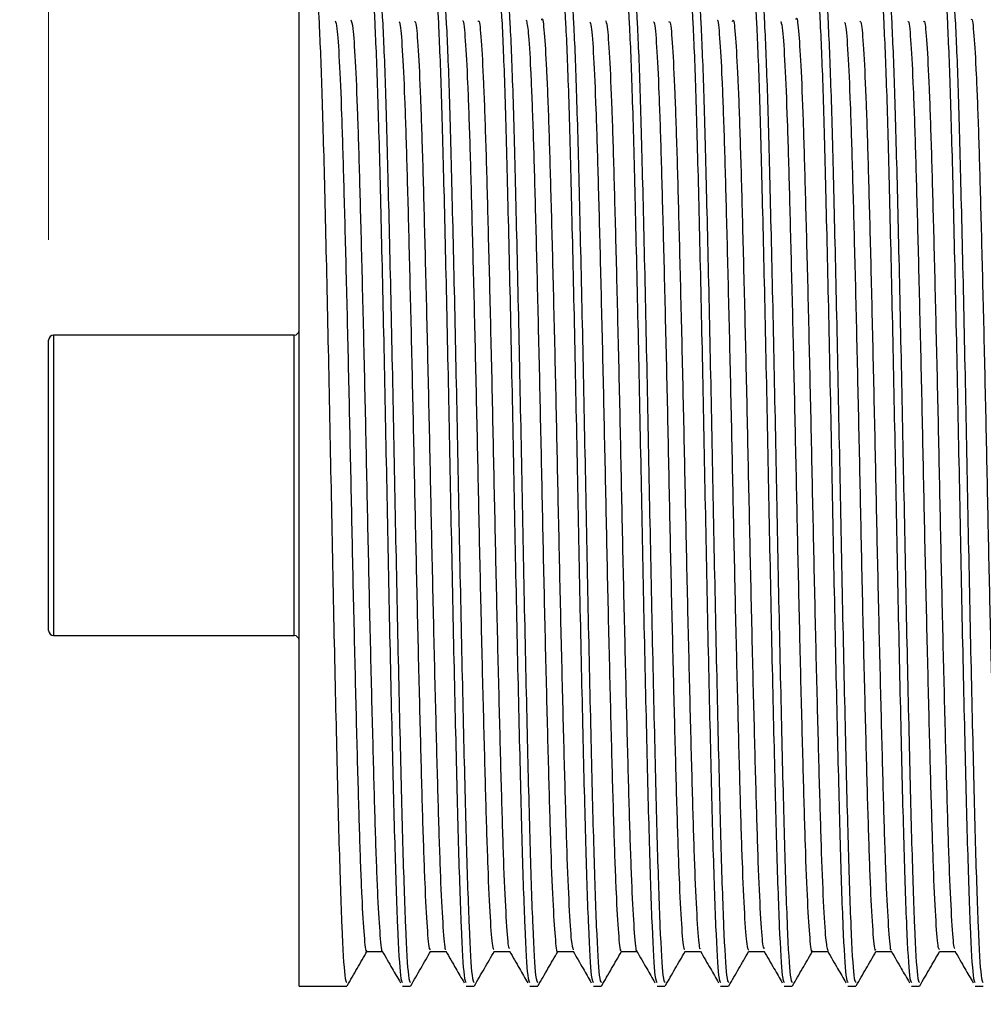
# Model space of a CAD drawing. Units: millimetres. Extents: x 10 to 416, y 10 to 287.
# Drawn here: x 64 to 73, y 113 to 123 of the extents above; entities that cross this region are included whole.
import ezdxf

# ---------------------------------------------------------------- set-up
doc = ezdxf.new("R2010")
doc.units = ezdxf.units.MM
doc.styles.add('SLDTEXTSTYLE0', font='TXT', dxfattribs={"width": 0.75})
doc.dimstyles.new('SLDDIMSTYLE2', dxfattribs={"dimtxt": 3.5, "dimasz": 3.556, "dimexe": 0, "dimexo": 0.0625, "dimgap": 0.875, "dimtad": 1, "dimlfac": 2, "dimrnd": 1e-09, "dimzin": 12, "dimdsep": 46, "dimtxsty": 'SLDTEXTSTYLE0', "dimsah": 1, "dimcen": 0.09, "dimadec": 0, "dimazin": 3, "dimtfac": 1, "dimtmove": 0, "dimatfit": 0, "dimfxl": 1, "dimfrac": 2, "dimtolj": 1, "dimtzin": 12, "dimarcsym": 0})
doc.dimstyles.new('SLDDIMSTYLE3', dxfattribs={"dimtxt": 3.5, "dimasz": 3.556, "dimexe": 0, "dimexo": 0.0625, "dimgap": 0.875, "dimtad": 1, "dimdec": 0, "dimlfac": 2, "dimrnd": 1e-09, "dimzin": 12, "dimdsep": 46, "dimtxsty": 'SLDTEXTSTYLE0', "dimsah": 1, "dimcen": 0.09, "dimadec": 0, "dimazin": 3, "dimtfac": 1, "dimtdec": 0, "dimtmove": 0, "dimatfit": 0, "dimfxl": 1, "dimfrac": 2, "dimtolj": 1, "dimtzin": 12, "dimarcsym": 0})

# ---------------------------------------------------------------- blocks, each defined once
blk = doc.blocks.new('_D_2')
at = {"color": 150, "linetype": 'Continuous', "lineweight": 0}
for p, q in [((64.0996, 120.5085), (64.0996, 128.7247)), ((66.5996, 124.0585), (66.5996, 128.7247)), ((64.0996, 127.7247), (49.5739, 127.7247)), ((66.5996, 127.7247), (64.0996, 127.7247)), ((66.5996, 127.7247), (72.9496, 127.7247))]:
    blk.add_line(p, q, dxfattribs=at)
at = {"color": 150, "linetype": 'Continuous', "lineweight": 18}
for points in [[(64.0996, 127.7247), (60.5436, 128.1057), (60.5436, 127.3437)], [(66.5996, 127.7247), (70.1556, 127.3437), (70.1556, 128.1057)]]:
    blk.add_solid(points, dxfattribs=at)
at = {"color": 150, "linetype": 'Continuous', "lineweight": 18, "insert": (49.5739, 132.2364), "char_height": 3.5, "attachment_point": 1, "style": 'SLDTEXTSTYLE0'}
blk.add_mtext('4,75', dxfattribs=at)
blk = doc.blocks.new('_D_3')
at = {"color": 150, "linetype": 'Continuous', "lineweight": 0}
for p, q in [((58.7745, 119.5585), (58.7745, 125.9085)), ((63.1496, 119.5585), (57.7745, 119.5585)), ((58.7745, 119.5585), (58.7745, 116.5585)), ((63.1496, 116.5585), (57.7745, 116.5585)), ((58.7745, 116.5585), (58.7745, 104.4806))]:
    blk.add_line(p, q, dxfattribs=at)
at = {"color": 150, "linetype": 'Continuous', "lineweight": 18}
for points in [[(58.7745, 119.5585), (59.1555, 123.1145), (58.3935, 123.1145)], [(58.7745, 116.5585), (58.3935, 113.0025), (59.1555, 113.0025)]]:
    blk.add_solid(points, dxfattribs=at)
at = {"color": 150, "linetype": 'Continuous', "lineweight": 18, "char_height": 3.5, "attachment_point": 1, "rotation": 90, "style": 'SLDTEXTSTYLE0'}
for s, insert in [('6', (54.2093, 109.759)), ('%%c', (54.2627, 104.4806))]:
    blk.add_mtext(s, dxfattribs=dict(at, insert=insert))

msp = doc.modelspace()

# ---------------------------------------------------------------- linework, layer by layer
at = {"color": 7, "linetype": 'Continuous', "lineweight": 25}
for p, q in [((66.5996, 113.0585), (66.5996, 123.0585)), ((66.5496, 119.5585), (64.1496, 119.5585)), ((64.1496, 119.5585), (64.1496, 116.5585)), ((66.5496, 116.5585), (66.5496, 119.5585)), ((64.0996, 116.6085), (64.0996, 119.5085)), ((64.1496, 116.5585), (66.5496, 116.5585)), ((67.2743, 113.4022), (67.4313, 113.4022)), ((66.5996, 113.0585), (67.0758, 113.0585)), ((67.6314, 113.0585), (67.7108, 113.0585)), ((68.2664, 113.0585), (68.3458, 113.0585)), ((68.9014, 113.0585), (68.9808, 113.0585)), ((69.5364, 113.0585), (69.6158, 113.0585)), ((70.1714, 113.0585), (70.2508, 113.0585)), ((70.8064, 113.0585), (70.8858, 113.0585)), ((71.4414, 113.0585), (71.5208, 113.0585)), ((72.0764, 113.0585), (72.1558, 113.0585)), ((72.7114, 113.0585), (72.7908, 113.0585)), ((73.3464, 113.0585), (73.4258, 113.0585))]:
    msp.add_line(p, q, dxfattribs=at)
for centre, start, end in [((64.1496, 119.5085), 90, 180), ((66.5496, 119.6085), 270, 0), ((64.1496, 116.6085), 180, 270), ((66.5496, 116.5085), 0, 90)]:
    msp.add_arc(centre, 0.05, start, end, dxfattribs=at)
for points, knots in [([(66.7615, 123.0157), (66.7642, 123.0227), (66.7761, 123.054), (66.7987, 122.7112), (66.8278, 122.0042), (66.8546, 120.9593), (66.8843, 119.6953), (66.9127, 118.299), (66.94, 116.884), (66.9698, 115.5642), (66.9975, 114.4357), (67.0255, 113.6034), (67.0529, 113.118), (67.069, 113.1012), (67.0758, 113.094)], [0, 0, 0, 0, 0.026543, 0.117607, 0.208601, 0.29789, 0.389239, 0.479767, 0.569357, 0.660834, 0.750754, 0.840913, 0.932361, 1, 1, 1, 1]), ([(67.314, 123.0118), (67.3177, 123.0231), (67.3307, 123.0621), (67.3543, 122.7145), (67.3834, 122.0034), (67.4102, 120.9595), (67.4399, 119.6952), (67.4684, 118.299), (67.4956, 116.884), (67.5255, 115.5642), (67.5531, 114.4357), (67.5811, 113.6034), (67.6085, 113.118), (67.6246, 113.1012), (67.6314, 113.094)], [0, 0, 0, 0, 0.036602, 0.126725, 0.216779, 0.305145, 0.39555, 0.485142, 0.573807, 0.664339, 0.75333, 0.842557, 0.93306, 1, 1, 1, 1]), ([(67.3966, 123.0157), (67.3992, 123.0227), (67.4112, 123.054), (67.4337, 122.7112), (67.4628, 122.0042), (67.4896, 120.9593), (67.5193, 119.6953), (67.5477, 118.299), (67.575, 116.884), (67.6048, 115.5642), (67.6325, 114.4357), (67.6605, 113.6034), (67.6879, 113.118), (67.704, 113.1012), (67.7108, 113.094)], [0, 0, 0, 0, 0.026446, 0.117519, 0.208522, 0.29782, 0.389178, 0.479715, 0.569314, 0.660801, 0.75073, 0.840897, 0.932354, 1, 1, 1, 1]), ([(67.949, 123.0118), (67.9527, 123.0231), (67.9657, 123.0621), (67.9893, 122.7145), (68.0184, 122.0034), (68.0452, 120.9595), (68.0749, 119.6952), (68.1034, 118.299), (68.1306, 116.884), (68.1605, 115.5642), (68.1881, 114.4357), (68.2161, 113.6034), (68.2435, 113.118), (68.2596, 113.1012), (68.2664, 113.094)], [0, 0, 0, 0, 0.036602, 0.126725, 0.216779, 0.305145, 0.39555, 0.485142, 0.573807, 0.664339, 0.75333, 0.842557, 0.93306, 1, 1, 1, 1]), ([(68.0317, 123.0158), (68.0343, 123.0227), (68.0462, 123.0537), (68.0687, 122.7111), (68.0978, 122.0043), (68.1246, 120.9593), (68.1543, 119.6953), (68.1827, 118.299), (68.21, 116.884), (68.2398, 115.5642), (68.2675, 114.4357), (68.2955, 113.6034), (68.3229, 113.118), (68.339, 113.1012), (68.3458, 113.094)], [0, 0, 0, 0, 0.0261668, 0.1172662, 0.2082956, 0.2976184, 0.3890028, 0.4795654, 0.5691905, 0.6607033, 0.7506581, 0.8408516, 0.932335, 1, 1, 1, 1]), ([(68.584, 123.0118), (68.5877, 123.0231), (68.6007, 123.0621), (68.6243, 122.7145), (68.6534, 122.0034), (68.6802, 120.9595), (68.7099, 119.6952), (68.7384, 118.299), (68.7656, 116.884), (68.7955, 115.5642), (68.8231, 114.4357), (68.8511, 113.6034), (68.8785, 113.118), (68.8946, 113.1012), (68.9014, 113.094)], [0, 0, 0, 0, 0.036602, 0.126725, 0.216779, 0.305145, 0.39555, 0.485142, 0.573807, 0.664339, 0.75333, 0.842557, 0.93306, 1, 1, 1, 1]), ([(68.6666, 123.0158), (68.6693, 123.0227), (68.6812, 123.0538), (68.7037, 122.7111), (68.7328, 122.0043), (68.7596, 120.9593), (68.7893, 119.6953), (68.8177, 118.299), (68.845, 116.884), (68.8748, 115.5642), (68.9025, 114.4357), (68.9305, 113.6034), (68.9579, 113.118), (68.974, 113.1012), (68.9808, 113.094)], [0, 0, 0, 0, 0.0261865, 0.1172841, 0.2083116, 0.2976326, 0.3890152, 0.4795759, 0.5691992, 0.6607102, 0.7506631, 0.8408548, 0.9323364, 1, 1, 1, 1]), ([(69.219, 123.0118), (69.2227, 123.0231), (69.2357, 123.0621), (69.2593, 122.7145), (69.2884, 122.0034), (69.3152, 120.9595), (69.3449, 119.6952), (69.3734, 118.299), (69.4006, 116.884), (69.4305, 115.5642), (69.4581, 114.4357), (69.4861, 113.6034), (69.5135, 113.118), (69.5296, 113.1012), (69.5364, 113.094)], [0, 0, 0, 0, 0.036602, 0.126725, 0.216779, 0.305145, 0.39555, 0.485142, 0.573807, 0.664339, 0.75333, 0.842557, 0.93306, 1, 1, 1, 1]), ([(69.3017, 123.0159), (69.3043, 123.0227), (69.3162, 123.0537), (69.3387, 122.711), (69.3678, 122.0043), (69.3946, 120.9593), (69.4243, 119.6953), (69.4527, 118.299), (69.48, 116.884), (69.5098, 115.5642), (69.5375, 114.4357), (69.5655, 113.6034), (69.5929, 113.118), (69.609, 113.1012), (69.6158, 113.094)], [0, 0, 0, 0, 0.026072, 0.117181, 0.208219, 0.29755, 0.388943, 0.479515, 0.569149, 0.66067, 0.750634, 0.840836, 0.932328, 1, 1, 1, 1]), ([(69.854, 123.0118), (69.8577, 123.0231), (69.8707, 123.0621), (69.8943, 122.7145), (69.9234, 122.0034), (69.9502, 120.9595), (69.9799, 119.6952), (70.0084, 118.299), (70.0356, 116.884), (70.0655, 115.5642), (70.0931, 114.4357), (70.1211, 113.6034), (70.1485, 113.118), (70.1646, 113.1012), (70.1714, 113.094)], [0, 0, 0, 0, 0.036602, 0.126725, 0.216779, 0.305145, 0.39555, 0.485142, 0.573807, 0.664339, 0.75333, 0.842557, 0.93306, 1, 1, 1, 1]), ([(69.9368, 123.016), (69.9394, 123.0227), (69.9512, 123.0534), (69.9737, 122.7109), (70.0028, 122.0043), (70.0296, 120.9593), (70.0593, 119.6953), (70.0877, 118.299), (70.115, 116.884), (70.1448, 115.5642), (70.1725, 114.4357), (70.2005, 113.6034), (70.2279, 113.118), (70.244, 113.1012), (70.2508, 113.094)], [0, 0, 0, 0, 0.025768, 0.116905, 0.207972, 0.297331, 0.388753, 0.479353, 0.569014, 0.660565, 0.750556, 0.840787, 0.932307, 1, 1, 1, 1]), ([(70.489, 123.0118), (70.4927, 123.0231), (70.5057, 123.0621), (70.5293, 122.7145), (70.5584, 122.0034), (70.5852, 120.9595), (70.6149, 119.6952), (70.6434, 118.299), (70.6706, 116.884), (70.7005, 115.5642), (70.7281, 114.4357), (70.7561, 113.6034), (70.7835, 113.118), (70.7996, 113.1012), (70.8064, 113.094)], [0, 0, 0, 0, 0.036602, 0.126725, 0.216779, 0.305145, 0.39555, 0.485142, 0.573807, 0.664339, 0.75333, 0.842557, 0.93306, 1, 1, 1, 1]), ([(70.5719, 123.0161), (70.5745, 123.0227), (70.5863, 123.0532), (70.6087, 122.7108), (70.6378, 122.0043), (70.6646, 120.9593), (70.6943, 119.6953), (70.7227, 118.299), (70.75, 116.884), (70.7798, 115.5642), (70.8075, 114.4357), (70.8355, 113.6034), (70.8629, 113.118), (70.879, 113.1012), (70.8858, 113.094)], [0, 0, 0, 0, 0.025386, 0.116559, 0.207661, 0.297056, 0.388513, 0.479148, 0.568845, 0.660431, 0.750458, 0.840724, 0.932281, 1, 1, 1, 1]), ([(71.124, 123.0118), (71.1277, 123.0231), (71.1407, 123.0621), (71.1643, 122.7145), (71.1934, 122.0034), (71.2202, 120.9595), (71.2499, 119.6952), (71.2784, 118.299), (71.3056, 116.884), (71.3355, 115.5642), (71.3631, 114.4357), (71.3911, 113.6034), (71.4185, 113.118), (71.4346, 113.1012), (71.4414, 113.094)], [0, 0, 0, 0, 0.036602, 0.126725, 0.216779, 0.305145, 0.39555, 0.485142, 0.573807, 0.664339, 0.75333, 0.842557, 0.93306, 1, 1, 1, 1]), ([(71.2068, 123.016), (71.2094, 123.0227), (71.2212, 123.0534), (71.2437, 122.7109), (71.2728, 122.0043), (71.2996, 120.9593), (71.3293, 119.6953), (71.3577, 118.299), (71.385, 116.884), (71.4148, 115.5642), (71.4425, 114.4357), (71.4705, 113.6034), (71.4979, 113.118), (71.514, 113.1012), (71.5208, 113.094)], [0, 0, 0, 0, 0.0256846, 0.1168292, 0.2079036, 0.2972706, 0.3887003, 0.4793077, 0.5689772, 0.6605353, 0.7505346, 0.8407728, 0.9323015, 1, 1, 1, 1]), ([(71.759, 123.0118), (71.7627, 123.0231), (71.7757, 123.0621), (71.7993, 122.7145), (71.8284, 122.0034), (71.8552, 120.9595), (71.8849, 119.6952), (71.9134, 118.299), (71.9406, 116.884), (71.9705, 115.5642), (71.9981, 114.4357), (72.0261, 113.6034), (72.0535, 113.118), (72.0696, 113.1012), (72.0764, 113.094)], [0, 0, 0, 0, 0.036602, 0.126725, 0.216779, 0.305145, 0.39555, 0.485142, 0.573807, 0.664339, 0.75333, 0.842557, 0.93306, 1, 1, 1, 1]), ([(71.8418, 123.016), (71.8444, 123.0227), (71.8562, 123.0535), (71.8787, 122.711), (71.9078, 122.0043), (71.9346, 120.9593), (71.9643, 119.6953), (71.9927, 118.299), (72.02, 116.884), (72.0498, 115.5642), (72.0775, 114.4357), (72.1055, 113.6034), (72.1329, 113.118), (72.149, 113.1012), (72.1558, 113.094)], [0, 0, 0, 0, 0.025812, 0.116945, 0.208008, 0.297363, 0.388781, 0.479376, 0.569034, 0.66058, 0.750567, 0.840794, 0.93231, 1, 1, 1, 1]), ([(72.394, 123.0118), (72.3977, 123.0231), (72.4107, 123.0621), (72.4343, 122.7145), (72.4634, 122.0034), (72.4902, 120.9595), (72.5199, 119.6952), (72.5484, 118.299), (72.5756, 116.884), (72.6055, 115.5642), (72.6331, 114.4357), (72.6611, 113.6034), (72.6885, 113.118), (72.7046, 113.1012), (72.7114, 113.094)], [0, 0, 0, 0, 0.036602, 0.126725, 0.216779, 0.305145, 0.39555, 0.485142, 0.573807, 0.664339, 0.75333, 0.842557, 0.93306, 1, 1, 1, 1]), ([(72.4767, 123.0159), (72.4794, 123.0227), (72.4912, 123.0535), (72.5137, 122.711), (72.5428, 122.0043), (72.5696, 120.9593), (72.5993, 119.6953), (72.6277, 118.299), (72.655, 116.884), (72.6848, 115.5642), (72.7125, 114.4357), (72.7405, 113.6034), (72.7679, 113.118), (72.784, 113.1012), (72.7908, 113.094)], [0, 0, 0, 0, 0.0258777, 0.1170042, 0.2080606, 0.2974099, 0.3888215, 0.479411, 0.5690626, 0.6606026, 0.7505841, 0.8408044, 0.932315, 1, 1, 1, 1]), ([(73.029, 123.0118), (73.0327, 123.0231), (73.0457, 123.0621), (73.0693, 122.7145), (73.0984, 122.0034), (73.1252, 120.9595), (73.1549, 119.6952), (73.1834, 118.299), (73.2106, 116.884), (73.2405, 115.5642), (73.2681, 114.4357), (73.2961, 113.6034), (73.3235, 113.118), (73.3396, 113.1012), (73.3464, 113.094)], [0, 0, 0, 0, 0.036602, 0.126725, 0.216779, 0.305145, 0.39555, 0.485142, 0.573807, 0.664339, 0.75333, 0.842557, 0.93306, 1, 1, 1, 1]), ([(73.1117, 123.0159), (73.1143, 123.0227), (73.1262, 123.0537), (73.1487, 122.711), (73.1778, 122.0043), (73.2046, 120.9593), (73.2343, 119.6953), (73.2627, 118.299), (73.29, 116.884), (73.3198, 115.5642), (73.3475, 114.4357), (73.3755, 113.6034), (73.4029, 113.118), (73.419, 113.1012), (73.4258, 113.094)], [0, 0, 0, 0, 0.026085, 0.117192, 0.208229, 0.29756, 0.388952, 0.479522, 0.569154, 0.660675, 0.750637, 0.840838, 0.932329, 1, 1, 1, 1]), ([(67.1156, 122.7078), (67.1223, 122.6917), (67.1363, 122.6579), (67.1591, 122.3241), (67.1821, 121.791), (67.2033, 121.0722), (67.226, 120.206), (67.2493, 119.2292), (67.2715, 118.1996), (67.293, 117.1639), (67.3163, 116.168), (67.3394, 115.2666), (67.3606, 114.5066), (67.3832, 113.9116), (67.4065, 113.5465), (67.4218, 113.3839), (67.4293, 113.4083), (67.4295, 113.4091)], [0, 0, 0, 0, 0.066165, 0.138491, 0.210519, 0.280982, 0.352729, 0.425142, 0.496424, 0.567159, 0.63944, 0.711544, 0.782049, 0.853687, 0.926111, 0.997525, 1, 1, 1, 1]), ([(68.3855, 122.6884), (68.3883, 122.6951), (68.3983, 122.7194), (68.4164, 122.5234), (68.4398, 122.1088), (68.462, 121.4821), (68.4834, 120.6931), (68.5067, 119.77), (68.5298, 118.7631), (68.551, 117.7252), (68.5736, 116.7018), (68.5969, 115.741), (68.6193, 114.9), (68.6406, 114.2112), (68.6638, 113.719), (68.6839, 113.4473), (68.6953, 113.4363), (68.6994, 113.4324)], [0, 0, 0, 0, 0.027305, 0.099032, 0.171442, 0.242737, 0.313452, 0.385721, 0.45783, 0.528337, 0.599954, 0.672374, 0.7438, 0.814418, 0.886632, 0.95881, 1, 1, 1, 1]), ([(68.8653, 122.7068), (68.8723, 122.6772), (68.8867, 122.6159), (68.9097, 122.2399), (68.9324, 121.6708), (68.9536, 120.9221), (68.9766, 120.0321), (68.9999, 119.0416), (69.0216, 118.0076), (69.0435, 116.9757), (69.0668, 115.9924), (69.0897, 115.1141), (69.1108, 114.3837), (69.1337, 113.8237), (69.1571, 113.5002), (69.1718, 113.3661), (69.1792, 113.4036), (69.1793, 113.4042)], [0, 0, 0, 0, 0.067923, 0.140312, 0.21207, 0.282507, 0.354493, 0.426812, 0.497686, 0.56877, 0.641137, 0.712994, 0.783416, 0.855315, 0.927668, 0.998688, 1, 1, 1, 1]), ([(69.0205, 122.7034), (69.0213, 122.7071), (69.0295, 122.7432), (69.0451, 122.5957), (69.0684, 122.2469), (69.0912, 121.669), (69.1123, 120.9226), (69.1353, 120.0319), (69.1586, 119.0417), (69.1803, 118.0076), (69.2023, 116.9757), (69.2256, 115.9922), (69.2485, 115.1147), (69.2696, 114.3815), (69.2925, 113.8322), (69.3147, 113.4859), (69.3283, 113.44), (69.3345, 113.4191)], [0, 0, 0, 0, 0.008154, 0.0793864, 0.1517823, 0.2235472, 0.2939913, 0.3659845, 0.4383101, 0.5091912, 0.5802823, 0.6526554, 0.7245195, 0.7949488, 0.8668543, 0.9392147, 1, 1, 1, 1]), ([(70.7718, 122.7017), (70.7722, 122.7029), (70.78, 122.7212), (70.7957, 122.5434), (70.819, 122.1558), (70.8414, 121.5429), (70.8627, 120.7676), (70.8859, 119.8544), (70.9091, 118.8525), (70.9304, 117.8155), (70.9528, 116.789), (70.9762, 115.8203), (70.9987, 114.9673), (71.0199, 114.2645), (71.0431, 113.7519), (71.065, 113.4466), (71.0783, 113.4266), (71.0842, 113.4177)], [0, 0, 0, 0, 0.004758, 0.076693, 0.149469, 0.22128, 0.292221, 0.364771, 0.43732, 0.508258, 0.580072, 0.652849, 0.724781, 0.79565, 0.868135, 0.940741, 1, 1, 1, 1]), ([(70.9255, 122.6913), (70.9276, 122.698), (70.937, 122.7275), (70.9544, 122.5486), (70.9777, 122.1544), (71.0001, 121.5432), (71.0215, 120.7675), (71.0447, 119.8545), (71.0678, 118.8525), (71.0892, 117.8155), (71.1116, 116.789), (71.1349, 115.8203), (71.1575, 114.9674), (71.1787, 114.2641), (71.2018, 113.7534), (71.2226, 113.4591), (71.2346, 113.4382), (71.2394, 113.4299)], [0, 0, 0, 0, 0.021337, 0.092909, 0.165318, 0.236766, 0.307348, 0.379532, 0.451714, 0.522295, 0.593746, 0.666155, 0.737724, 0.808235, 0.880354, 0.952593, 1, 1, 1, 1]), ([(71.5605, 122.7112), (71.5607, 122.7124), (71.5683, 122.75), (71.5831, 122.6146), (71.6064, 122.288), (71.6293, 121.726), (71.6504, 120.9938), (71.6733, 120.1141), (71.6966, 119.1299), (71.7186, 118.0977), (71.7403, 117.0639), (71.7636, 116.0743), (71.7866, 115.1857), (71.8077, 114.4387), (71.8305, 113.8719), (71.8534, 113.4994), (71.8677, 113.44), (71.8746, 113.4114)], [0, 0, 0, 0, 0.002326, 0.073359, 0.145707, 0.217579, 0.287991, 0.359853, 0.432205, 0.503254, 0.574141, 0.646455, 0.718417, 0.78884, 0.860605, 0.93298, 1, 1, 1, 1]), ([(73.3106, 122.7074), (73.3108, 122.7082), (73.3184, 122.7318), (73.3336, 122.5674), (73.357, 122.1998), (73.3796, 121.6027), (73.4008, 120.841), (73.4239, 119.9382), (73.4471, 118.9416), (73.4686, 117.9057), (73.4908, 116.8765), (73.5141, 115.9006), (73.5368, 115.0358), (73.558, 114.3188), (73.581, 113.7881), (73.6037, 113.4579), (73.6176, 113.4258), (73.6242, 113.4106)], [0, 0, 0, 0, 0.002542, 0.074048, 0.146546, 0.218237, 0.28882, 0.361009, 0.433354, 0.504142, 0.575517, 0.648004, 0.719806, 0.790345, 0.862458, 0.934849, 1, 1, 1, 1]), ([(66.9591, 122.6976), (66.9651, 122.6826), (66.9784, 122.649), (67.0004, 122.3233), (67.0234, 121.7912), (67.0445, 121.0722), (67.0673, 120.206), (67.0906, 119.2291), (67.1128, 118.1996), (67.1343, 117.164), (67.1575, 116.168), (67.1806, 115.2667), (67.2018, 114.5063), (67.2244, 113.9127), (67.2478, 113.5423), (67.2642, 113.381), (67.2729, 113.4146), (67.2744, 113.4202)], [0, 0, 0, 0, 0.0584476, 0.1304636, 0.2021826, 0.2723438, 0.3437837, 0.4158856, 0.486862, 0.5572942, 0.629265, 0.7010608, 0.771263, 0.8425939, 0.9147079, 0.9858154, 1, 1, 1, 1]), ([(67.5945, 122.6854), (67.5983, 122.6849), (67.6094, 122.6836), (67.629, 122.431), (67.6523, 121.9572), (67.6738, 121.2831), (67.6959, 120.4544), (67.7193, 119.5019), (67.742, 118.4819), (67.7632, 117.4435), (67.7862, 116.432), (67.8095, 115.4991), (67.8311, 114.6971), (67.8531, 114.0553), (67.8764, 113.6207), (67.8954, 113.406), (67.906, 113.4242), (67.9093, 113.4299)], [0, 0, 0, 0, 0.037847, 0.109722, 0.181789, 0.252324, 0.323369, 0.395559, 0.467102, 0.537346, 0.609143, 0.681254, 0.751911, 0.822817, 0.894985, 0.966628, 1, 1, 1, 1]), ([(67.7506, 122.6899), (67.7553, 122.6903), (67.7672, 122.6913), (67.7878, 122.4324), (67.811, 121.9568), (67.8325, 121.2832), (67.8547, 120.4543), (67.878, 119.5019), (67.9008, 118.4819), (67.9219, 117.4435), (67.9449, 116.432), (67.9682, 115.4991), (67.9899, 114.6973), (68.0119, 114.0546), (68.0352, 113.6233), (68.0529, 113.4135), (68.0623, 113.4261), (68.0645, 113.429)], [0, 0, 0, 0, 0.046719, 0.118807, 0.191088, 0.261832, 0.333089, 0.405493, 0.477248, 0.547701, 0.619711, 0.692036, 0.762904, 0.83402, 0.906402, 0.978258, 1, 1, 1, 1]), ([(68.2302, 122.6924), (68.2318, 122.6956), (68.2407, 122.7135), (68.2577, 122.5205), (68.281, 122.1095), (68.3032, 121.482), (68.3247, 120.6932), (68.3479, 119.77), (68.371, 118.7631), (68.3922, 117.7252), (68.4148, 116.7018), (68.4382, 115.741), (68.4605, 114.8999), (68.4819, 114.2116), (68.5051, 113.7173), (68.5263, 113.4358), (68.5389, 113.4269), (68.5443, 113.4232)], [0, 0, 0, 0, 0.015933, 0.087639, 0.160027, 0.231301, 0.301995, 0.374242, 0.44633, 0.516815, 0.588411, 0.660809, 0.732214, 0.802811, 0.875003, 0.947159, 1, 1, 1, 1]), ([(69.5006, 122.687), (69.5054, 122.6781), (69.5176, 122.6559), (69.5383, 122.359), (69.5615, 121.8459), (69.5827, 121.1408), (69.6052, 120.2864), (69.6286, 119.3167), (69.651, 118.2899), (69.6723, 117.253), (69.6955, 116.2517), (69.7187, 115.3399), (69.74, 114.566), (69.7624, 113.9567), (69.7858, 113.5653), (69.803, 113.3885), (69.8123, 113.4185), (69.8144, 113.4251)], [0, 0, 0, 0, 0.0478176, 0.1201098, 0.1922605, 0.2628052, 0.3344369, 0.406889, 0.4783633, 0.549, 0.6212362, 0.6934537, 0.7640657, 0.835578, 0.9080313, 0.9796275, 1, 1, 1, 1]), ([(69.6556, 122.7003), (69.6617, 122.6906), (69.675, 122.6692), (69.6971, 122.3605), (69.7202, 121.8455), (69.7414, 121.1409), (69.764, 120.2864), (69.7873, 119.3167), (69.8097, 118.2899), (69.8311, 117.253), (69.8543, 116.2517), (69.8774, 115.3399), (69.8987, 114.5662), (69.9212, 113.9558), (69.9445, 113.5688), (69.9605, 113.393), (69.9687, 113.4149), (69.9695, 113.4172)], [0, 0, 0, 0, 0.059905, 0.132174, 0.204302, 0.274825, 0.346434, 0.418863, 0.490315, 0.56093, 0.633143, 0.705338, 0.775928, 0.847418, 0.919849, 0.991422, 1, 1, 1, 1]), ([(70.1357, 122.6846), (70.1385, 122.6861), (70.1485, 122.6912), (70.167, 122.4611), (70.1903, 122.0075), (70.212, 121.348), (70.2339, 120.5317), (70.2572, 119.5882), (70.2801, 118.572), (70.3012, 117.5334), (70.3242, 116.5177), (70.3475, 115.5754), (70.3694, 114.7606), (70.3911, 114.1037), (70.4144, 113.6497), (70.4341, 113.4151), (70.4453, 113.4258), (70.4493, 113.4296)], [0, 0, 0, 0, 0.027953, 0.1000076, 0.1724122, 0.2433845, 0.3145277, 0.3869707, 0.4589211, 0.5294217, 0.6013875, 0.6738257, 0.7449447, 0.8159402, 0.8883509, 0.9603915, 1, 1, 1, 1]), ([(70.2906, 122.6876), (70.2947, 122.6911), (70.306, 122.7008), (70.3257, 122.4634), (70.349, 122.0069), (70.3708, 121.3481), (70.3927, 120.5317), (70.416, 119.5882), (70.4389, 118.572), (70.46, 117.5334), (70.4829, 116.5177), (70.5062, 115.5753), (70.5281, 114.7607), (70.5499, 114.1031), (70.5732, 113.6519), (70.5916, 113.4238), (70.6017, 113.4301), (70.6045, 113.4319)], [0, 0, 0, 0, 0.040461, 0.112453, 0.184794, 0.255704, 0.326785, 0.399164, 0.471051, 0.54149, 0.613393, 0.685767, 0.756824, 0.827757, 0.900104, 0.972082, 1, 1, 1, 1]), ([(71.407, 122.6902), (71.4127, 122.6696), (71.4259, 122.6227), (71.4477, 122.2791), (71.4706, 121.7284), (71.4917, 120.9931), (71.5146, 120.1142), (71.5379, 119.1299), (71.5598, 118.0978), (71.5815, 117.0639), (71.6048, 116.0744), (71.6278, 115.1851), (71.6489, 114.4405), (71.6717, 113.8647), (71.6951, 113.5188), (71.7106, 113.3729), (71.7186, 113.4092), (71.7194, 113.4127)], [0, 0, 0, 0, 0.05676, 0.129498, 0.201759, 0.27255, 0.3448, 0.417542, 0.488975, 0.560244, 0.632948, 0.705298, 0.776101, 0.848253, 0.921018, 0.992595, 1, 1, 1, 1]), ([(72.0419, 122.681), (72.0456, 122.6766), (72.0567, 122.6636), (72.0763, 122.3928), (72.0995, 121.8992), (72.1208, 121.2083), (72.1432, 120.3658), (72.1666, 119.4039), (72.1891, 118.3801), (72.2103, 117.3423), (72.2335, 116.336), (72.2567, 115.4142), (72.2782, 114.6269), (72.3004, 114.0022), (72.3237, 113.5903), (72.3418, 113.3965), (72.3517, 113.4216), (72.3544, 113.4283)], [0, 0, 0, 0, 0.037455, 0.109985, 0.182531, 0.25347, 0.325256, 0.39802, 0.469957, 0.540808, 0.613271, 0.685874, 0.756906, 0.828562, 0.901317, 0.973367, 1, 1, 1, 1]), ([(72.1956, 122.6945), (72.201, 122.6901), (72.2137, 122.6798), (72.2351, 122.3953), (72.2583, 121.8986), (72.2796, 121.2085), (72.302, 120.3658), (72.3253, 119.404), (72.3479, 118.3801), (72.3691, 117.3423), (72.3922, 116.336), (72.4155, 115.4141), (72.4369, 114.6271), (72.4592, 114.0014), (72.4825, 113.5933), (72.4993, 113.4025), (72.508, 113.4206), (72.5095, 113.4237)], [0, 0, 0, 0, 0.0536839, 0.1258805, 0.1980926, 0.2687051, 0.3401604, 0.41259, 0.4841963, 0.5547205, 0.6268505, 0.6991188, 0.7698248, 0.8411508, 0.9135709, 0.9852891, 1, 1, 1, 1]), ([(72.6764, 122.6876), (72.6783, 122.6898), (72.6875, 122.7001), (72.705, 122.4893), (72.7283, 122.0564), (72.7502, 121.4115), (72.7719, 120.6081), (72.7952, 119.6739), (72.8182, 118.6619), (72.8394, 117.6234), (72.8621, 116.6039), (72.8855, 115.6526), (72.9076, 114.8253), (72.9291, 114.1536), (72.9524, 113.6805), (72.9728, 113.4246), (72.9846, 113.4268), (72.9892, 113.4276)], [0, 0, 0, 0, 0.01939, 0.091511, 0.16414, 0.23548, 0.306616, 0.379199, 0.451445, 0.522138, 0.59416, 0.666812, 0.738294, 0.809303, 0.881843, 0.954169, 1, 1, 1, 1]), ([(72.8305, 122.687), (72.834, 122.6926), (72.8447, 122.71), (72.8637, 122.4927), (72.887, 122.0555), (72.909, 121.4117), (72.9307, 120.608), (72.954, 119.6739), (72.977, 118.6619), (72.9981, 117.6234), (73.0209, 116.6039), (73.0442, 115.6525), (73.0663, 114.8254), (73.0879, 114.1531), (73.1111, 113.6824), (73.1303, 113.4346), (73.141, 113.4335), (73.1445, 113.4331)], [0, 0, 0, 0, 0.034509, 0.106369, 0.178734, 0.249815, 0.320692, 0.393012, 0.464996, 0.535433, 0.607193, 0.679582, 0.750804, 0.821555, 0.893832, 0.965896, 1, 1, 1, 1]), ([(67.0791, 113.0613), (67.1125, 113.1191), (67.1791, 113.2345), (67.246, 113.3505), (67.2793, 113.4085)], [0, 0, 0, 0, 0.500403, 1, 1, 1, 1]), ([(67.4296, 113.4053), (67.4627, 113.348), (67.523, 113.2435), (67.5833, 113.1391), (67.6105, 113.0921)], [0, 0, 0, 0, 0.549006, 1, 1, 1, 1]), ([(67.7141, 113.0613), (67.7474, 113.119), (67.814, 113.2342), (67.8806, 113.3497), (67.9139, 113.4075)], [0, 0, 0, 0, 0.500239, 1, 1, 1, 1]), ([(67.9093, 113.4022), (67.9358, 113.4022), (67.9881, 113.4022), (68.0405, 113.4022), (68.0663, 113.4022)], [0, 0, 0, 0, 0.505352, 1, 1, 1, 1]), ([(68.0646, 113.4053), (68.0977, 113.348), (68.158, 113.2436), (68.2183, 113.1392), (68.2455, 113.0921)], [0, 0, 0, 0, 0.548876, 1, 1, 1, 1]), ([(68.3491, 113.0613), (68.3823, 113.1188), (68.4487, 113.2336), (68.515, 113.3485), (68.5482, 113.4059)], [0, 0, 0, 0, 0.500052, 1, 1, 1, 1]), ([(68.5443, 113.4022), (68.5708, 113.4022), (68.6231, 113.4022), (68.6754, 113.4022), (68.7013, 113.4022)], [0, 0, 0, 0, 0.505192, 1, 1, 1, 1]), ([(68.6996, 113.4053), (68.7327, 113.348), (68.793, 113.2436), (68.8533, 113.1392), (68.8805, 113.0921)], [0, 0, 0, 0, 0.548746, 1, 1, 1, 1]), ([(68.9841, 113.0613), (69.0171, 113.1185), (69.0828, 113.2321), (69.1484, 113.3457), (69.181, 113.4022)], [0, 0, 0, 0, 0.50326, 1, 1, 1, 1]), ([(69.1793, 113.4022), (69.2058, 113.4022), (69.2581, 113.4022), (69.3104, 113.4022), (69.3363, 113.4022)], [0, 0, 0, 0, 0.505032, 1, 1, 1, 1]), ([(69.3346, 113.4053), (69.3677, 113.348), (69.428, 113.2436), (69.4883, 113.1392), (69.5155, 113.0921)], [0, 0, 0, 0, 0.548615, 1, 1, 1, 1]), ([(69.6192, 113.0614), (69.6521, 113.1184), (69.7176, 113.2319), (69.7832, 113.3456), (69.8159, 113.4022)], [0, 0, 0, 0, 0.50218, 1, 1, 1, 1]), ([(69.8143, 113.4022), (69.8407, 113.4022), (69.8931, 113.4022), (69.9454, 113.4022), (69.9713, 113.4022)], [0, 0, 0, 0, 0.504873, 1, 1, 1, 1]), ([(69.9696, 113.4053), (70.0026, 113.348), (70.063, 113.2436), (70.1233, 113.1392), (70.1505, 113.0921)], [0, 0, 0, 0, 0.548484, 1, 1, 1, 1]), ([(70.2543, 113.0616), (70.2871, 113.1184), (70.3526, 113.2317), (70.4181, 113.3455), (70.4508, 113.4022)], [0, 0, 0, 0, 0.5018, 1, 1, 1, 1]), ([(70.4493, 113.4022), (70.4757, 113.4022), (70.5281, 113.4022), (70.5804, 113.4022), (70.6063, 113.4022)], [0, 0, 0, 0, 0.504715, 1, 1, 1, 1]), ([(70.6046, 113.4053), (70.6376, 113.348), (70.6979, 113.2436), (70.7582, 113.1392), (70.7855, 113.0921)], [0, 0, 0, 0, 0.548352, 1, 1, 1, 1]), ([(70.8892, 113.0615), (70.9221, 113.1183), (70.9875, 113.2317), (71.0531, 113.3455), (71.0858, 113.4022)], [0, 0, 0, 0, 0.501749, 1, 1, 1, 1]), ([(71.0843, 113.4022), (71.1107, 113.4022), (71.1631, 113.4022), (71.2154, 113.4022), (71.2413, 113.4022)], [0, 0, 0, 0, 0.504558, 1, 1, 1, 1]), ([(71.2396, 113.4053), (71.2726, 113.348), (71.3329, 113.2437), (71.3932, 113.1393), (71.4205, 113.0921)], [0, 0, 0, 0, 0.548219, 1, 1, 1, 1]), ([(71.5241, 113.0613), (71.557, 113.1183), (71.6226, 113.2318), (71.6882, 113.3455), (71.7208, 113.4022)], [0, 0, 0, 0, 0.501992, 1, 1, 1, 1]), ([(71.7193, 113.4022), (71.7457, 113.4022), (71.7981, 113.4022), (71.8504, 113.4022), (71.8763, 113.4022)], [0, 0, 0, 0, 0.504402, 1, 1, 1, 1]), ([(71.8746, 113.4053), (71.9076, 113.3481), (71.9679, 113.2437), (72.0282, 113.1393), (72.0555, 113.0921)], [0, 0, 0, 0, 0.548085, 1, 1, 1, 1]), ([(72.1591, 113.0613), (72.1921, 113.1184), (72.2577, 113.232), (72.3233, 113.3456), (72.356, 113.4022)], [0, 0, 0, 0, 0.502621, 1, 1, 1, 1]), ([(72.3543, 113.4022), (72.3807, 113.4022), (72.433, 113.4022), (72.4854, 113.4022), (72.5113, 113.4022)], [0, 0, 0, 0, 0.504248, 1, 1, 1, 1]), ([(72.5096, 113.4053), (72.5426, 113.3481), (72.6029, 113.2437), (72.6632, 113.1393), (72.6905, 113.0921)], [0, 0, 0, 0, 0.547951, 1, 1, 1, 1]), ([(72.7941, 113.0613), (72.8272, 113.1186), (72.8929, 113.2323), (72.9585, 113.3459), (72.9911, 113.4022)], [0, 0, 0, 0, 0.504264, 1, 1, 1, 1]), ([(72.9893, 113.4022), (73.0157, 113.4022), (73.068, 113.4022), (73.1204, 113.4022), (73.1463, 113.4022)], [0, 0, 0, 0, 0.504096, 1, 1, 1, 1]), ([(73.1446, 113.4053), (73.1776, 113.3481), (73.2379, 113.2437), (73.2982, 113.1393), (73.3255, 113.0921)], [0, 0, 0, 0, 0.547816, 1, 1, 1, 1])]:
    msp.add_open_spline(points, degree=3, knots=knots, dxfattribs=at)

# ---------------------------------------------------------------- dimensions: what is measured, and where the dimension line sits
at = {"color": 150, "linetype": 'Continuous', "lineweight": 18}
dim = msp.add_linear_dim(base=(64.0996, 127.7247), p1=(66.5996, 123.0585), p2=(64.0996, 119.5085), text='4,75', dimstyle='SLDDIMSTYLE2', dxfattribs=at)
dim.commit()
dim.dimension.update_dxf_attribs({"geometry": '_D_2', "text_midpoint": (54.0996, 127.7247), "dimtype": 160})
dim = msp.add_linear_dim(base=(58.7745, 116.5585), p1=(64.1496, 119.5585), p2=(64.1496, 116.5585), angle=90, text='%%c<>', dimstyle='SLDDIMSTYLE3', dxfattribs=at)
dim.commit()
dim.dimension.update_dxf_attribs({"geometry": '_D_3', "text_midpoint": (58.7745, 108.4129), "dimtype": 160})

doc.saveas('drawing.dxf')
